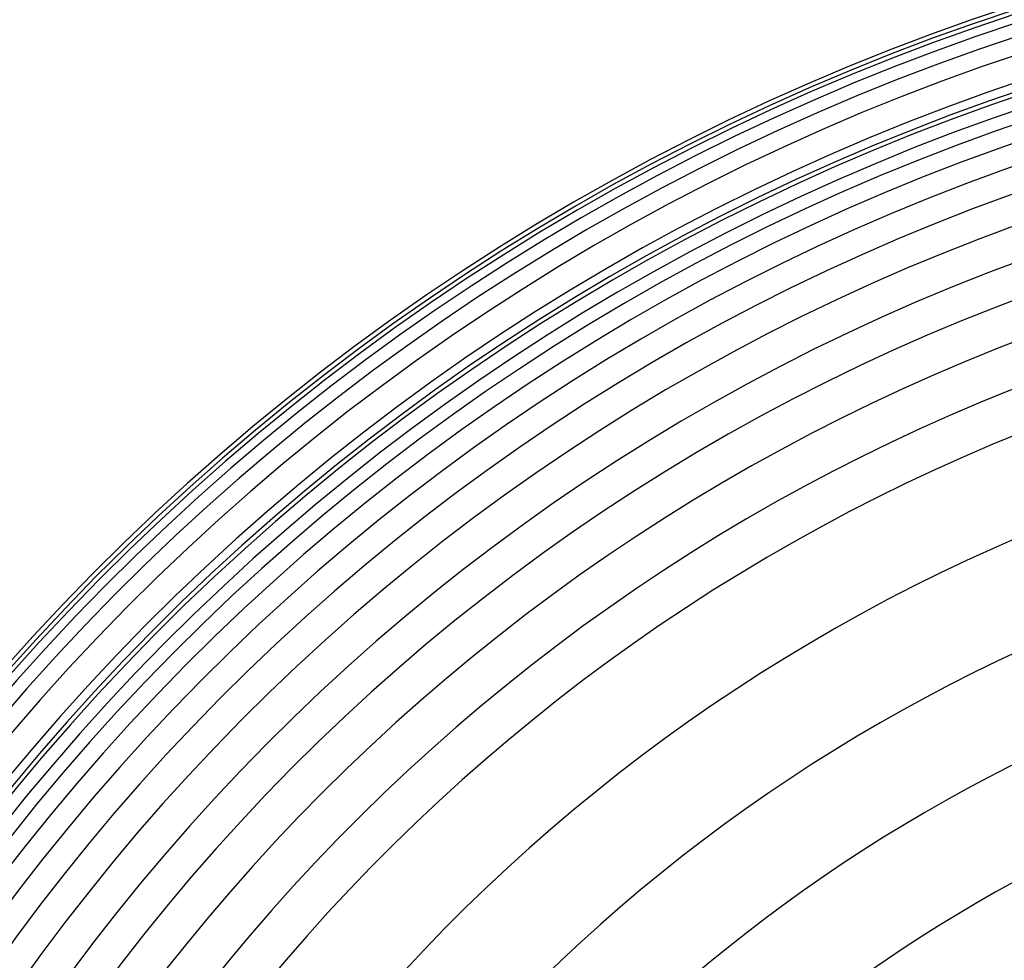
# Model space of a CAD drawing. Units: millimetres. Extents: x 4329 to 65973, y 95361 to 201456.
# Drawn here: x 14437 to 14462, y 127112 to 127136 of the extents above; entities that cross this region are included whole.
import ezdxf

# ---------------------------------------------------------------- set-up
doc = ezdxf.new("R2010")
doc.units = ezdxf.units.MM
doc.layers.add('SVILUPPO', color=7, linetype='Continuous')

msp = doc.modelspace()

# ---------------------------------------------------------------- linework, layer by layer
at = {"layer": 'SVILUPPO', "color": 251, "ltscale": 25, "true_color": 0x636466}
for radius, start, end in [(58.502, 96.85104, 167.18969), (58.391, 96.87132, 167.17166), (58.281, 96.89168, 167.15355), (58.059, 96.93263, 167.11713), (57.728, 96.99466, 167.06197), (57.285, 97.0785, 166.9874), (56.622, 97.2068, 166.8734), (56.401, 97.2502, 166.8347), (56.29, 97.2721, 166.8153), (55.958, 97.3381, 166.7566), (55.626, 97.405, 166.6971), (55.184, 97.4955, 166.6167), (54.631, 97.6106, 166.5143), (53.968, 97.752, 166.3887), (53.194, 97.9215, 166.238), (52.309, 98.1215, 166.0603), (51.424, 98.3285, 165.8764), (50.429, 98.5803, 161.8346), (49.323, 98.8609, 161.0826), (48.217, 99.1547, 160.7168), (45.784, 99.8524, 159.847), (43.13, 100.8434, 158.7808), (40.586, 101.802, 157.5027), (37.932, 102.7592, 155.6294)]:
    msp.add_arc((14480.264, 127080.71), radius, start, end, dxfattribs=at)

doc.saveas('drawing.dxf')
